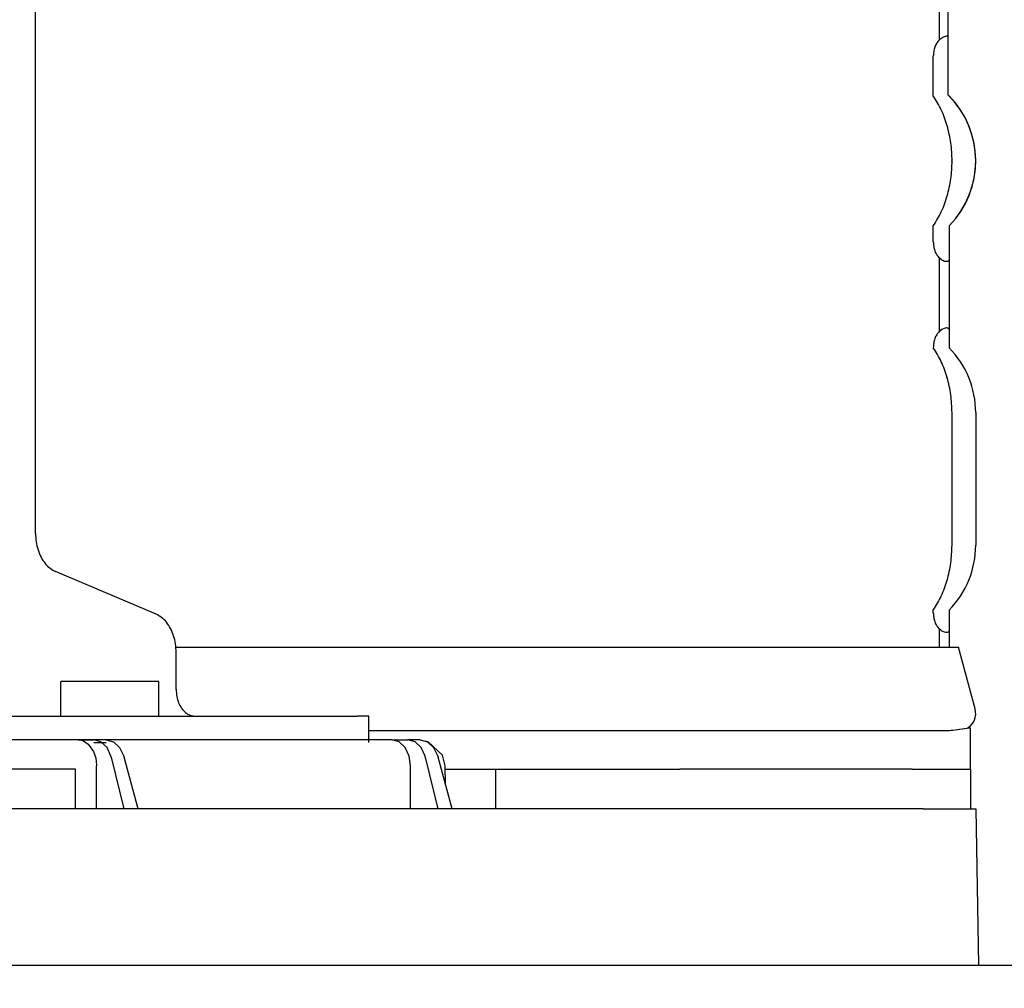
# Model space of a CAD drawing. Extents: x -1949 to 1231, y -1051 to 1282.
# Drawn here: x 350 to 424, y -2 to 71 of the extents above; entities that cross this region are included whole.
import ezdxf

# ---------------------------------------------------------------- set-up
doc = ezdxf.new("R2010")
doc.units = 0
doc.header["$LTSCALE"] = 20
doc.header["$MEASUREMENT"] = 0
doc.header["$PDMODE"] = 3
doc.header["$PDSIZE"] = -2
doc.layers.get('0').update_dxf_attribs({"linetype": 'CONTINUOUS'})
doc.layers.get('DEFPOINTS').update_dxf_attribs({"linetype": 'CONTINUOUS'})
for name, color, linetype in [('DETAIL', 5, 'CONTINUOUS'), ('OUTLINE', 3, 'CONTINUOUS'), ('SIZE', 30, 'CONTINUOUS')]:
    doc.layers.add(name, color=color, linetype=linetype)
doc.styles.get("Standard").update_dxf_attribs({"font": 'SIMPLEX', "width": 0.9, "bigfont": 'BIGFONT'})
doc.dimstyles.get("Standard").update_dxf_attribs({"dimtxt": 0.18, "dimasz": 0.18, "dimexe": 0.18, "dimexo": 0.0625, "dimgap": 0.09, "dimtad": 0, "dimtih": 1, "dimtoh": 1, "dimdec": 4, "dimzin": 0, "dimdsep": 46, "dimtxsty": 'STANDARD', "dimcen": 0.09, "dimadec": 0, "dimazin": 0, "dimtfac": 1, "dimtdec": 4, "dimtofl": 0, "dimtmove": 0, "dimatfit": 3, "dimfxl": 1, "dimtolj": 1, "dimtzin": 0, "dimarcsym": 0})

# ---------------------------------------------------------------- blocks, each defined once
blk = doc.blocks.new('_DOTBLANK')
at = {"color": 0, "linetype": 'ByBlock'}
blk.add_line((-0.5, 0), (-1, 0), dxfattribs=at)
blk.add_circle((0, 0), 0.5, dxfattribs=at)
blk = doc.blocks.new('*D151')
at = {"layer": 'DEFPOINTS', "color": 0, "linetype": 'Continuous', "transparency": 16777216}
for p in [(475, 963.536), (-475, 0), (475, 0)]:
    blk.add_point(p, dxfattribs=at)
at = {"layer": 'SIZE', "color": 0, "linetype": 'Continuous', "lineweight": -2, "transparency": 16777216}
for p, q in [((-475, 20), (-475, 993.536)), ((475, 20), (475, 993.536)), ((-465, 963.536), (465, 963.536))]:
    blk.add_line(p, q, dxfattribs=at)
at = {"layer": 'SIZE', "color": 0, "linetype": 'Continuous', "lineweight": -2, "transparency": 16777216, "xscale": 10, "yscale": 10, "zscale": 10, "rotation": 180}
blk.add_blockref('_DOTBLANK', (-475, 963.536), dxfattribs=at)
at = {"layer": 'SIZE', "color": 0, "linetype": 'Continuous', "lineweight": -2, "transparency": 16777216, "xscale": 10, "yscale": 10, "zscale": 10}
blk.add_blockref('_DOTBLANK', (475, 963.536), dxfattribs=at)
at = {"layer": 'SIZE', "color": 0, "linetype": 'Continuous', "transparency": 16777216, "insert": (0, 1005.536), "char_height": 64, "attachment_point": 5}
blk.add_mtext('\\A1;950', dxfattribs=at)
blk = doc.blocks.new('*D158')
at = {"layer": 'DEFPOINTS', "color": 0, "linetype": 'Continuous', "transparency": 16777216}
for p in [(356.07, 105), (623.888, 105), (475, 0)]:
    blk.add_point(p, dxfattribs=at)
at = {"layer": 'SIZE', "color": 0, "linetype": 'Continuous', "lineweight": -2, "transparency": 16777216}
for p, q in [((376.07, 105), (653.888, 105)), ((623.888, 95), (623.888, 10)), ((495, 0), (653.888, 0)), ((623.888, 0), (623.888, -205.342))]:
    blk.add_line(p, q, dxfattribs=at)
at = {"layer": 'SIZE', "color": 0, "linetype": 'Continuous', "lineweight": -2, "transparency": 16777216, "xscale": 10, "yscale": 10, "zscale": 10}
for p, rotation in [((623.888, 105), 90), ((623.888, 0), 270)]:
    blk.add_blockref('_DOTBLANK', p, dxfattribs=dict(at, rotation=rotation))
at = {"layer": 'SIZE', "color": 0, "linetype": 'Continuous', "transparency": 16777216, "insert": (581.888, -126.771), "char_height": 64, "attachment_point": 5, "rotation": 90}
blk.add_mtext('\\A1;105', dxfattribs=at)
blk = doc.blocks.new('*D161')
at = {"layer": 'DEFPOINTS', "color": 0, "linetype": 'Continuous', "transparency": 16777216}
for p in [(0, 167), (854.232, 167), (475, 0)]:
    blk.add_point(p, dxfattribs=at)
at = {"layer": 'SIZE', "color": 0, "linetype": 'Continuous', "lineweight": -2, "transparency": 16777216}
for p, q in [((20, 167), (884.232, 167)), ((854.232, 157), (854.232, 10)), ((495, 0), (884.232, 0)), ((854.232, 0), (854.232, -203.795))]:
    blk.add_line(p, q, dxfattribs=at)
at = {"layer": 'SIZE', "color": 0, "linetype": 'Continuous', "lineweight": -2, "transparency": 16777216, "xscale": 10, "yscale": 10, "zscale": 10}
for p, rotation in [((854.232, 167), 90), ((854.232, 0), 270)]:
    blk.add_blockref('_DOTBLANK', p, dxfattribs=dict(at, rotation=rotation))
at = {"layer": 'SIZE', "color": 0, "linetype": 'Continuous', "transparency": 16777216, "insert": (812.232, -125.224), "char_height": 64, "attachment_point": 5, "rotation": 90}
blk.add_mtext('\\A1;167', dxfattribs=at)
blk = doc.blocks.new('*D162')
at = {"layer": 'DEFPOINTS', "color": 0, "linetype": 'Continuous', "transparency": 16777216}
for p in [(400.756, 298), (984.458, 298), (475, 0)]:
    blk.add_point(p, dxfattribs=at)
at = {"layer": 'SIZE', "color": 0, "linetype": 'Continuous', "lineweight": -2, "transparency": 16777216}
for p, q in [((420.756, 298), (1014.458, 298)), ((984.458, 10), (984.458, 288)), ((495, 0), (1014.458, 0))]:
    blk.add_line(p, q, dxfattribs=at)
at = {"layer": 'SIZE', "color": 0, "linetype": 'Continuous', "lineweight": -2, "transparency": 16777216, "xscale": 10, "yscale": 10, "zscale": 10}
for p, rotation in [((984.458, 298), 90), ((984.458, 0), 270)]:
    blk.add_blockref('_DOTBLANK', p, dxfattribs=dict(at, rotation=rotation))
at = {"layer": 'SIZE', "color": 0, "linetype": 'Continuous', "transparency": 16777216, "insert": (942.458, 149), "char_height": 64, "attachment_point": 5, "rotation": 90}
blk.add_mtext('\\A1;298', dxfattribs=at)
blk = doc.blocks.new('*D167')
at = {"layer": 'DEFPOINTS', "color": 0, "linetype": 'Continuous', "transparency": 16777216}
for p in [(475, 0), (0, -40), (984.458, -40)]:
    blk.add_point(p, dxfattribs=at)
at = {"layer": 'SIZE', "color": 0, "linetype": 'Continuous', "lineweight": -2, "transparency": 16777216}
for p, q in [((984.458, 10), (984.458, 20)), ((495, 0), (1014.458, 0)), ((984.458, 0), (984.458, -40)), ((20, -40), (1014.458, -40)), ((984.458, -50), (984.458, -173.257))]:
    blk.add_line(p, q, dxfattribs=at)
at = {"layer": 'SIZE', "color": 0, "linetype": 'Continuous', "lineweight": -2, "transparency": 16777216, "xscale": 10, "yscale": 10, "zscale": 10}
for p, rotation in [((984.458, 0), 270), ((984.458, -40), 90)]:
    blk.add_blockref('_DOTBLANK', p, dxfattribs=dict(at, rotation=rotation))
at = {"layer": 'SIZE', "color": 0, "linetype": 'Continuous', "transparency": 16777216, "insert": (942.458, -116.629), "char_height": 64, "attachment_point": 5, "rotation": 90}
blk.add_mtext('\\A1;40', dxfattribs=at)
blk = doc.blocks.new('*D169')
at = {"layer": 'DEFPOINTS', "color": 0, "linetype": 'Continuous', "transparency": 16777216}
for p in [(-71.676, 217.188), (71.676, 217.188), (-71.676, 116.812), (71.676, 116.812), (1138.843, -68.152)]:
    blk.add_point(p, dxfattribs=at)
at = {"layer": 'SIZE', "color": 0, "linetype": 'Continuous', "lineweight": -2, "transparency": 16777216}
for p, q in [((88.059, 228.659), (977.139, 851.2)), ((88.059, 105.341), (977.139, -517.2))]:
    blk.add_line(p, q, dxfattribs=at)
blk.add_arc((0, 167), 1162.867, 325.492713, 34.507287, dxfattribs=at)
at = {"layer": 'SIZE', "color": 0, "linetype": 'Continuous', "lineweight": -2, "transparency": 16777216, "xscale": 10, "yscale": 10, "zscale": 10}
for p, rotation in [((952.565, 833.993), 124.7536435232436), ((952.565, -499.993), 235.2463564767564)]:
    blk.add_blockref('_DOTBLANK', p, dxfattribs=dict(at, rotation=rotation))
at = {"layer": 'SIZE', "color": 0, "linetype": 'Continuous', "transparency": 16777216, "insert": (1120.867, 167), "char_height": 64, "attachment_point": 5, "rotation": 90}
blk.add_mtext('\\A1;70°', dxfattribs=at)
blk = doc.blocks.new('*D170')
at = {"layer": 'DEFPOINTS', "color": 0, "linetype": 'Continuous', "transparency": 16777216}
for p in [(191.913, 155), (736.819, 155), (475, 0)]:
    blk.add_point(p, dxfattribs=at)
at = {"layer": 'SIZE', "color": 0, "linetype": 'Continuous', "lineweight": -2, "transparency": 16777216}
for p, q in [((211.913, 155), (766.819, 155)), ((736.819, 145), (736.819, 10)), ((495, 0), (766.819, 0)), ((736.819, 0), (736.819, -206.874))]:
    blk.add_line(p, q, dxfattribs=at)
at = {"layer": 'SIZE', "color": 0, "linetype": 'Continuous', "lineweight": -2, "transparency": 16777216, "xscale": 10, "yscale": 10, "zscale": 10}
for p, rotation in [((736.819, 155), 90), ((736.819, 0), 270)]:
    blk.add_blockref('_DOTBLANK', p, dxfattribs=dict(at, rotation=rotation))
at = {"layer": 'SIZE', "color": 0, "linetype": 'Continuous', "transparency": 16777216, "insert": (694.819, -128.303), "char_height": 64, "attachment_point": 5, "rotation": 90}
blk.add_mtext('\\A1;155', dxfattribs=at)

msp = doc.modelspace()

# ---------------------------------------------------------------- linework, layer by layer
at = {"layer": 'DETAIL', "color": 5, "linetype": 'Continuous'}
for p, q in [((420, 292.99775398), (420, 65.69531122)), ((419.33740758, 100.38236096), (419.33740758, 69.8142663)), ((351.17923456, 32.57348426), (351.17923456, 75.14972642)), ((419.33740758, 69.8142663), (419.47639423, 69.93877799)), ((419.33740758, 69.8142663), (419.47639423, 69.93877799)), ((419.47639423, 69.93877799), (419.54087787, 69.98516471)), ((419.47639423, 69.93877799), (419.54087787, 69.98516471)), ((419.54087787, 69.98516471), (419.61292987, 70.0285607)), ((419.54087787, 69.98516471), (419.61292987, 70.0285607)), ((419.61292987, 70.0285607), (419.73979145, 70.08192069)), ((419.61292987, 70.0285607), (419.73979145, 70.08192069)), ((419.73979145, 70.08192069), (419.85099469, 70.09926711)), ((419.73979145, 70.08192069), (419.85099469, 70.09926711)), ((419.94560586, 70.09926711), (419.85099469, 70.09926711)), ((419.94560586, 70.09926711), (419.85099469, 70.09926711)), ((419.94560586, 70.09926711), (420, 70.0858118)), ((419.94560586, 70.09926711), (420, 70.0858118)), ((418.89875102, 65.59633963), (418.89875102, 68.59926711)), ((418.89875102, 65.59633963), (418.89875102, 68.59926711)), ((420.31291156, 60.69735343), (420.30192523, 60.78547264)), ((420.31291156, 60.69735343), (420.30192523, 60.78547264)), ((420.30192524, 60.6092348), (420.31291156, 60.69735343)), ((420.30192524, 60.6092348), (420.31291156, 60.69735343)), ((418.89875102, 54.59926711), (418.89875102, 55.79838066)), ((418.89875102, 54.59926711), (418.89875102, 55.79838066)), ((420.09887936, 55.79835537), (420.09887936, 54.59926711)), ((420.09887936, 55.79835537), (420.09887936, 54.59926711)), ((420.09887936, 54.59926711), (420.09892995, 53.38426793)), ((420.09887936, 54.59926711), (420.09892995, 53.38426793)), ((419.48123486, 53.256241), (419.33740758, 53.38426793)), ((419.33740758, 53.38426793), (419.33740758, 47.8142663)), ((419.48128203, 53.25620521), (419.33740758, 53.38426793)), ((419.54087787, 53.21337516), (419.48123486, 53.256241)), ((419.54087787, 53.21337516), (419.48128203, 53.25620521)), ((419.61289936, 53.16999442), (419.54087787, 53.21337516)), ((419.61289936, 53.16999442), (419.54087787, 53.21337516)), ((419.73976093, 53.11661918), (419.61289936, 53.16999442)), ((419.73976093, 53.11661918), (419.61289936, 53.16999442)), ((419.85099469, 53.09926711), (419.73976093, 53.11661918)), ((419.85099469, 53.09926711), (419.73976093, 53.11661918)), ((419.94560586, 53.09926711), (419.85099469, 53.09926711)), ((419.94560586, 53.09926711), (419.85099469, 53.09926711)), ((420.01579242, 53.11660392), (419.94560586, 53.09926711)), ((420.01579242, 53.11660392), (419.94560586, 53.09926711)), ((420.06404071, 53.16997916), (420.01579242, 53.11660392)), ((420.06404071, 53.16997916), (420.01579242, 53.11660392)), ((420.0808559, 53.21323783), (420.06404071, 53.16997916)), ((420.0808559, 53.21323783), (420.06404071, 53.16997916)), ((420.09089618, 53.25980765), (420.0808559, 53.21323783)), ((420.09089618, 53.25980765), (420.0808559, 53.21323783)), ((420.09892995, 53.38426793), (420.09089618, 53.25980765)), ((420.09892995, 53.38426793), (420.09089618, 53.25980765)), ((420.09892995, 53.38426793), (420.09887936, 47.8142663)), ((420.09892995, 53.38426793), (420.09887936, 47.8142663)), ((419.33740758, 47.8142663), (419.48123366, 47.94226042)), ((419.33740758, 47.8142663), (419.47639423, 47.93877799)), ((419.47639423, 47.93877799), (419.54087787, 47.98516471)), ((419.48123366, 47.94226042), (419.54087787, 47.98516471)), ((419.54087787, 47.98516471), (419.61292987, 48.0285607)), ((419.54087787, 47.98516471), (419.61292987, 48.0285607)), ((419.61292987, 48.0285607), (419.73979145, 48.08192069)), ((419.61292987, 48.0285607), (419.73979145, 48.08192069)), ((419.73979145, 48.08192069), (419.85099469, 48.09926711)), ((419.73979145, 48.08192069), (419.85099469, 48.09926711)), ((419.94560586, 48.09926711), (419.85099469, 48.09926711)), ((419.94560586, 48.09926711), (419.85099469, 48.09926711)), ((419.94560586, 48.09926711), (420.01585346, 48.08189017)), ((419.94560586, 48.09926711), (420.01585346, 48.08189017)), ((420.01585346, 48.08189017), (420.06410175, 48.02843863)), ((420.01585346, 48.08189017), (420.06410175, 48.02843863)), ((420.06410175, 48.02843863), (420.0808559, 47.98525626)), ((420.06410175, 48.02843863), (420.0808559, 47.98525626)), ((420.0808559, 47.98525626), (420.09089618, 47.93857963)), ((420.0808559, 47.98525626), (420.09089618, 47.93857963)), ((420.09089618, 47.93857963), (420.09887936, 47.8142663)), ((420.09089618, 47.93857963), (420.09887936, 47.8142663)), ((420.09887936, 47.8142663), (420.09887936, 46.59633963)), ((420.09887936, 47.8142663), (420.09887936, 46.59633963)), ((419.93614154, 44.37614066), (419.90330156, 44.4464206)), ((419.93614154, 44.37614066), (419.90330156, 44.4464206)), ((419.94653543, 44.30224211), (419.93614154, 44.37614066)), ((419.94653543, 44.30224211), (419.93614154, 44.37614066)), ((420.31296458, 31.69736015), (420.31296458, 41.69736015)), ((420.31296458, 31.69736015), (420.31296458, 41.69736015)), ((422.09887936, 41.69736015), (422.09887936, 31.69736015)), ((422.09887936, 41.69736015), (422.09887936, 31.69736015)), ((360.2736426, 26.48543657), (352.69142825, 29.69982294)), ((418.89875102, 26.59926711), (418.89875102, 26.79838066)), ((418.89875102, 26.59926711), (418.89875102, 26.79838066)), ((420.09887936, 26.79838066), (420.09887936, 26.59926711)), ((420.09887936, 26.79838066), (420.09887936, 26.59926711)), ((420.09887936, 26.59926711), (420.09887936, 25.38426793)), ((420.09887936, 26.59926711), (420.09887936, 25.38426793)), ((419.48123486, 25.256241), (419.33740758, 25.38426793)), ((419.33740758, 25.38426793), (419.33740758, 23.99735289)), ((419.48123486, 25.256241), (419.33740758, 25.38426793)), ((419.54087787, 25.21337516), (419.48123486, 25.256241)), ((419.54087787, 25.21337516), (419.48123486, 25.256241)), ((420.09089618, 25.25980765), (420.0808559, 25.21325309)), ((420.09089618, 25.25980765), (420.0808559, 25.21325309)), ((420.09887936, 25.38426793), (420.09089618, 25.25980765)), ((420.09887936, 25.38426793), (420.09089618, 25.25980765)), ((420.09887936, 25.38426793), (420.09887936, 23.99735289)), ((420.09887936, 25.38426793), (420.09887936, 23.99735289)), ((419.61289936, 25.16999442), (419.54087787, 25.21337516)), ((419.61289936, 25.16999442), (419.54087787, 25.21337516)), ((419.73976093, 25.11661918), (419.61289936, 25.16999442)), ((419.73976093, 25.11661918), (419.61289936, 25.16999442)), ((419.85099469, 25.09926711), (419.73976093, 25.11661918)), ((419.85099469, 25.09926711), (419.73976093, 25.11661918)), ((419.94560586, 25.09926711), (419.85099469, 25.09926711)), ((419.94560586, 25.09926711), (419.85099469, 25.09926711)), ((420.01579242, 25.11660392), (419.94560586, 25.09926711)), ((420.01579242, 25.11660392), (419.94560586, 25.09926711)), ((420.06404071, 25.16997916), (420.01579242, 25.11660392)), ((420.06404071, 25.16997916), (420.01579242, 25.11660392)), ((420.0808559, 25.21325309), (420.06404071, 25.16997916)), ((420.0808559, 25.21325309), (420.06404071, 25.16997916)), ((361.73487966, 23.99736015), (419.83238233, 23.99736015)), ((361.73487966, 23.99736015), (419.83238233, 23.99736015)), ((419.83238233, 23.99736015), (420.79892995, 23.99736015)), ((419.83238233, 23.99736015), (420.79892995, 23.99736015)), ((422.05422115, 19.33536015), (420.79892995, 23.99736015)), ((422.05422115, 19.33536015), (420.79892995, 23.99736015)), ((361.78583628, 20.79733522), (361.78583628, 23.61177524)), ((360.48719745, 21.39733512), (353.08720356, 21.39733512)), ((353.08720356, 18.79732901), (353.08720356, 21.39733512)), ((360.48719745, 18.79732901), (360.48719745, 21.39733512)), ((348.39171028, 18.79733522), (375.43809401, 18.79733522)), ((376.3167873, 18.79732901), (375.43809401, 18.79733522)), ((376.3167873, 16.79732901), (376.3167873, 18.79732901)), ((420.54774433, 17.75692374), (421.44892841, 17.87153251)), ((420.88296472, 17.79954607), (421.44892841, 17.87153251)), ((421.48932603, 17.89734815), (421.69883634, 17.89734815)), ((421.69883634, 14.79732726), (421.69883634, 17.89734815)), ((376.31678442, 17.69736869), (419.83238178, 17.69736015)), ((376.31678442, 17.69736869), (419.83238178, 17.69736015)), ((419.83238178, 17.69736015), (420.13218647, 17.71030814)), ((419.83238178, 17.69736015), (420.13218647, 17.71030814)), ((420.13218647, 17.71030814), (420.249435, 17.72092826)), ((420.13218647, 17.71030814), (420.249435, 17.72092826)), ((420.249435, 17.72092826), (420.28027449, 17.72660318)), ((420.249435, 17.72092826), (420.28027449, 17.72660318)), ((420.28027449, 17.72660318), (420.29869037, 17.72999198)), ((420.28027449, 17.72660318), (420.29869037, 17.72999198)), ((420.29869037, 17.72999198), (420.32539325, 17.73867423)), ((420.29869037, 17.72999198), (420.32539325, 17.73867423)), ((420.32539325, 17.73867423), (420.54774433, 17.75692374)), ((420.32539325, 17.73867423), (420.37638094, 17.74472011)), ((420.37638094, 17.74472011), (420.54774433, 17.75690848)), ((420.54774433, 17.75690848), (420.88296472, 17.79954607)), ((378.08073516, 17), (324.30235979, 17)), ((354.39265799, 17), (355.57951613, 17)), ((354.39265799, 17), (354.65132099, 16.9661498)), ((354.65132099, 16.9661498), (354.79817157, 16.91558217)), ((354.79817157, 16.91558217), (354.90849262, 16.86127614)), ((354.90849262, 16.86127614), (355.15544086, 16.6805663)), ((355.15544086, 16.6805663), (355.54930072, 16.12890004)), ((356.11885028, 16.84775685), (355.57951613, 17)), ((355.57951613, 16.79733522), (356.51675035, 16.79733522)), ((356.57228046, 16.41420888), (356.11885028, 16.84775685)), ((356.51675035, 17), (357.05982929, 16.84775685)), ((356.87083393, 15.76537465), (356.57228046, 16.41420888)), ((357.05982929, 16.84775685), (357.52400165, 16.41420888)), ((357.52400165, 16.41420888), (357.83854633, 15.76537465)), ((378.08073516, 17), (379.2675933, 17)), ((378.62007099, 16.84775685), (378.08073516, 17)), ((379.07350116, 16.41420888), (378.62007099, 16.84775685)), ((379.37205463, 15.76537465), (379.07350116, 16.41420888)), ((379.80693012, 16.84775685), (379.2675933, 17)), ((380.20482752, 17), (379.2675933, 17)), ((380.26036029, 16.41420888), (379.80693012, 16.84775685)), ((380.20482752, 17), (380.74790912, 16.84775685)), ((380.55891376, 15.76537465), (380.26036029, 16.41420888)), ((380.79548603, 16.86353444), (380.57167092, 16.89716198)), ((380.74790912, 16.84775685), (381.21205097, 16.41420888)), ((381.87004047, 15.83797597), (380.79548603, 16.86353444)), ((381.21205097, 16.41420888), (381.52662616, 15.76537465)), ((355.54930072, 16.12890004), (355.55650287, 16.11344289)), ((355.55650287, 16.11344289), (355.68440204, 15.76387929)), ((355.68440204, 15.76387929), (355.72285419, 15.60759877)), ((355.72285419, 15.60759877), (355.7584682, 15.40078115)), ((356.89219982, 15.68404029), (356.87083393, 15.76537465)), ((356.89219982, 15.68404029), (357.84453284, 11.79733522)), ((357.83854633, 15.76537465), (357.86191876, 15.68404029)), ((358.91019583, 11.79733522), (357.86191876, 15.68404029)), ((379.47047896, 15.03490481), (379.37205463, 15.76537465)), ((380.58027699, 15.68404029), (380.55891376, 15.76537465)), ((380.58027699, 15.68404029), (381.53261, 11.79733522)), ((381.52662616, 15.76537465), (381.54999593, 15.68404029)), ((382.598273, 11.79733522), (381.54999593, 15.68404029)), ((382.06932025, 15.04935597), (381.87004047, 15.83797597)), ((355.7584682, 15.40078115), (355.78240179, 15.03490481)), ((355.78240179, 11.79733522), (355.78240179, 15.03490481)), ((379.47047896, 11.79733522), (379.47047896, 15.03490481)), ((382.10440017, 13.62850563), (382.06932025, 15.04935597)), ((354.18876876, 14.79733522), (320.1143062, 14.79733522)), ((354.18876876, 11.79733522), (354.18876876, 14.79733522)), ((382.07054738, 14.79733522), (385.86715227, 14.79733522)), ((385.86715227, 14.79733522), (399.77339934, 14.79733522)), ((385.86715227, 14.79733522), (385.86715227, 11.79733522)), ((401.53285123, 14.79733522), (399.77339934, 14.79733522)), ((417.30243699, 14.79733522), (401.53285123, 14.79733522)), ((417.30243699, 14.79733522), (421.69897414, 14.79733522)), ((421.69897414, 14.79733522), (421.69897414, 11.79733522)), ((400.1442641, 11.79733522), (320.04318347, 11.79733522)), ((401.46365204, 11.79733522), (400.1442641, 11.79733522)), ((418.13900955, 11.79733522), (401.46365204, 11.79733522)), ((418.13900955, 11.79733522), (422.09529033, 11.79733522)), ((422.09529033, 11.79733522), (422.3012599, -0.00265624)), ((-475, 0), (475, 0))]:
    msp.add_line(p, q, dxfattribs=at)
for centre, radius, start, end in [((415.09892995, 60.69737332), 6.99999078, 315.5841767438, 45.5606563814), ((415.09892995, 60.69737332), 6.99999078, 315.5841767438, 44.4158232562), ((415.09887936, 41.69736015), 7, 0, 44.4153085972), ((415.09887936, 41.69736015), 7, 0, 44.4153085972), ((415.09887936, 31.69736015), 7, 315.5846914028, 0), ((415.09887936, 31.69736015), 7, 315.5846914028, 0), ((420.79893165, 18.99736427), 1.29999728, 299.9999040591, 15.0699062897), ((420.79893165, 18.99736427), 1.29999728, 299.9999040591, 15.0699062897)]:
    msp.add_arc(centre, radius, start, end, dxfattribs=at)
for points, knots in [([(419.33740758, 69.8142663), (419.27239321, 69.73695242), (419.13740645, 69.57642866), (419.00450293, 69.27845241), (418.91517252, 68.94871028), (418.90427482, 68.71681151), (418.89875102, 68.59926711)], [0, 0, 0, 0, 0.3017332298, 0.6264768284, 0.9689325624, 1.3209414458, 1.3209414458, 1.3209414458, 1.3209414458]), ([(419.33740758, 69.8142663), (419.27239321, 69.73695242), (419.13740645, 69.57642866), (419.00450293, 69.27845241), (418.91517252, 68.94871028), (418.90427482, 68.71681151), (418.89875102, 68.59926711)], [0, 0, 0, 0, 0.3017332298, 0.6264768284, 0.9689325624, 1.3209414458, 1.3209414458, 1.3209414458, 1.3209414458]), ([(418.89875102, 55.79838066), (419.11138921, 56.14371757), (419.54806107, 56.85289835), (419.97828848, 58.05984006), (420.25289575, 59.35285991), (420.34327869, 60.69736015), (420.25289575, 62.04186038), (419.97828848, 63.33488023), (419.54806107, 64.54182194), (419.11138921, 65.25100272), (418.89875102, 65.59633963)], [0, 0, 0, 0, 1.2138494293, 2.4927502677, 3.819107255, 5.1704004704, 6.5216936858, 7.8480506731, 9.1269515115, 10.3408009408, 10.3408009408, 10.3408009408, 10.3408009408]), ([(418.89875102, 55.79838066), (419.11138921, 56.14371757), (419.54806107, 56.85289835), (419.97828848, 58.05984006), (420.25289575, 59.35285991), (420.34327869, 60.69736015), (420.25289575, 62.04186038), (419.97828848, 63.33488023), (419.54806107, 64.54182194), (419.11138921, 65.25100272), (418.89875102, 65.59633963)], [0, 0, 0, 0, 1.2138494293, 2.4927502677, 3.819107255, 5.1704004704, 6.5216936858, 7.8480506731, 9.1269515115, 10.3408009408, 10.3408009408, 10.3408009408, 10.3408009408]), ([(418.89875102, 54.59926711), (418.90427482, 54.48172271), (418.91517252, 54.24982394), (419.00450293, 53.92008182), (419.13740645, 53.62210557), (419.27239321, 53.4615818), (419.33740758, 53.38426793)], [0, 0, 0, 0, 0.3520088834, 0.6944646175, 1.019208216, 1.3209414458, 1.3209414458, 1.3209414458, 1.3209414458]), ([(418.89875102, 54.59926711), (418.90427482, 54.48172271), (418.91517252, 54.24982394), (419.00450293, 53.92008182), (419.13740645, 53.62210557), (419.27239321, 53.4615818), (419.33740758, 53.38426793)], [0, 0, 0, 0, 0.3520088834, 0.6944646175, 1.019208216, 1.3209414458, 1.3209414458, 1.3209414458, 1.3209414458]), ([(419.33740758, 47.8142663), (419.27239487, 47.73695192), (419.13741156, 47.57642711), (419.0044308, 47.27834878), (418.91498372, 46.947608), (418.90422253, 46.71471082), (418.89875102, 46.59629435)], [0, 0, 0, 0, 0.3017332298, 0.6264768284, 0.9692920932, 1.3238931143, 1.3238931143, 1.3238931143, 1.3238931143]), ([(419.33740758, 47.8142663), (419.27239487, 47.73695192), (419.13741156, 47.57642711), (419.0044308, 47.27834878), (418.91498372, 46.947608), (418.90422253, 46.71471082), (418.89875102, 46.59629435)], [0, 0, 0, 0, 0.3017332298, 0.6264768284, 0.9692920932, 1.3238931143, 1.3238931143, 1.3238931143, 1.3238931143]), ([(420.31296458, 41.69736015), (420.29548905, 42.14829809), (420.26086046, 43.04185264), (419.97626545, 44.33486426), (419.54854271, 45.54179905), (419.11154649, 46.2509655), (418.89875102, 46.59629435)], [0, 0, 0, 0, 1.3512852258, 2.6776346618, 3.9565268549, 5.1703606383, 5.1703606383, 5.1703606383, 5.1703606383]), ([(420.31296458, 41.69736015), (420.29548905, 42.14829809), (420.26086046, 43.04185264), (419.97626545, 44.33486426), (419.54854271, 45.54179905), (419.11154649, 46.2509655), (418.89875102, 46.59629435)], [0, 0, 0, 0, 1.3512852258, 2.6776346618, 3.9565268549, 5.1703606383, 5.1703606383, 5.1703606383, 5.1703606383]), ([(351.17923456, 32.57348426), (351.18838959, 32.36101212), (351.20649583, 31.94079788), (351.35181861, 31.33602909), (351.5770845, 30.78443412), (351.88307718, 30.31409787), (352.24989094, 29.93247285), (352.54784129, 29.77548017), (352.69142825, 29.69982294)], [0, 0, 0, 0, 0.6367531557, 1.2593309164, 1.855232237, 2.4153795159, 2.9359640679, 3.4202055101, 3.4202055101, 3.4202055101, 3.4202055101]), ([(418.89875102, 26.79838066), (419.11154292, 27.14371757), (419.54853045, 27.85289835), (419.97626194, 29.05984006), (420.26085971, 30.35285991), (420.2954888, 31.24641957), (420.31296458, 31.69736015)], [0, 0, 0, 0, 1.213849429, 2.4927502671, 3.8191072545, 5.1704004711, 5.1704004711, 5.1704004711, 5.1704004711]), ([(418.89875102, 26.79838066), (419.11154292, 27.14371757), (419.54853045, 27.85289835), (419.97626194, 29.05984006), (420.26085971, 30.35285991), (420.2954888, 31.24641957), (420.31296458, 31.69736015)], [0, 0, 0, 0, 1.213849429, 2.4927502671, 3.8191072545, 5.1704004711, 5.1704004711, 5.1704004711, 5.1704004711]), ([(361.78583628, 23.61177524), (361.77668126, 23.82424739), (361.75857501, 24.24446162), (361.61325223, 24.84923041), (361.38798635, 25.40082539), (361.08199367, 25.87116164), (360.71517991, 26.25278666), (360.41722956, 26.40977934), (360.2736426, 26.48543657)], [0, 0, 0, 0, 0.6367531557, 1.2593309164, 1.855232237, 2.4153795159, 2.9359640679, 3.4202055101, 3.4202055101, 3.4202055101, 3.4202055101]), ([(418.89875102, 26.59926711), (418.90427482, 26.48172271), (418.91517252, 26.24982394), (419.00450293, 25.92008182), (419.13740645, 25.62210557), (419.27239321, 25.4615818), (419.33740758, 25.38426793)], [0, 0, 0, 0, 0.3520088834, 0.6944646175, 1.019208216, 1.3209414458, 1.3209414458, 1.3209414458, 1.3209414458]), ([(418.89875102, 26.59926711), (418.90427482, 26.48172271), (418.91517252, 26.24982394), (419.00450293, 25.92008182), (419.13740645, 25.62210557), (419.27239321, 25.4615818), (419.33740758, 25.38426793)], [0, 0, 0, 0, 0.3520088834, 0.6944646175, 1.019208216, 1.3209414458, 1.3209414458, 1.3209414458, 1.3209414458]), ([(361.78583628, 20.79733522), (361.79497887, 20.62376773), (361.8129607, 20.28239181), (361.95655451, 19.80099904), (362.17701083, 19.38279565), (362.47002397, 19.05959713), (362.81825872, 18.84007659), (363.07535143, 18.81129516), (363.20004984, 18.79733522)], [0, 0, 0, 0, 0.5198761265, 1.0225024601, 1.493759225, 1.9259710165, 2.3212642497, 2.6935796924, 2.6935796924, 2.6935796924, 2.6935796924]), ([(419.83238178, 17.69736015), (419.84713027, 17.69761212), (419.87666124, 17.69811668), (419.90598838, 17.70161742), (419.92066883, 17.70336981)], [0, 0, 0, 0, 0.044220190361, 0.088542297067, 0.088542297067, 0.088542297067, 0.088542297067]), ([(419.83238178, 17.69736015), (419.84713027, 17.69761212), (419.87666124, 17.69811668), (419.90598838, 17.70161742), (419.92066883, 17.70336981)], [0, 0, 0, 0, 0.044220190361, 0.088542297067, 0.088542297067, 0.088542297067, 0.088542297067])]:
    msp.add_open_spline(points, degree=3, knots=knots, dxfattribs=at)
at = {"layer": 'OUTLINE', "color": 3, "linetype": 'Continuous'}
for p, q in [((420, 292.99775398), (420, 65.69531122)), ((420.09887936, 55.79835537), (420.09887936, 46.59633963)), ((422.09887936, 41.69736015), (422.09887936, 31.69736015)), ((422.09887936, 41.69736015), (422.09887936, 31.69736015)), ((420.09887936, 26.79838066), (420.09887936, 26.59926711)), ((420.09887936, 26.79838066), (420.09887936, 26.59926711)), ((420.09887936, 26.59926711), (420.09887936, 25.38426793)), ((420.09887936, 26.59926711), (420.09887936, 25.38426793)), ((420.09887936, 25.38426793), (420.09887936, 23.99735289)), ((420.09887936, 25.38426793), (420.09887936, 23.99735289)), ((420.09887936, 23.99736015), (420.79892995, 23.99736015)), ((422.05422115, 19.33536015), (420.79892995, 23.99736015)), ((422.05422115, 19.33536015), (420.79892995, 23.99736015)), ((421.49172129, 17.89734815), (421.69883634, 17.89734815)), ((421.69883634, 14.79732726), (421.69883634, 17.89734815)), ((421.69897414, 14.79733522), (421.69897414, 11.79733522)), ((421.69897414, 11.79733522), (422.09529033, 11.79733522)), ((422.09529033, 11.79733522), (422.3012599, -0.00265624)), ((422.30121353, 0), (475, 0))]:
    msp.add_line(p, q, dxfattribs=at)
for centre, radius, start, end in [((415.09892995, 60.69737332), 6.99999078, 315.5841767438, 45.5606563814), ((415.09892995, 60.69737332), 6.99999078, 315.5841767438, 44.4158232562), ((415.09887936, 41.69736015), 7, 0, 44.4153085972), ((415.09887936, 41.69736015), 7, 0, 44.4153085972), ((415.09887936, 31.69736015), 7, 315.5846914028, 0), ((415.09887936, 31.69736015), 7, 315.5846914028, 0), ((420.79893165, 18.99736427), 1.29999728, 302.2027044896, 15.0699062897)]:
    msp.add_arc(centre, radius, start, end, dxfattribs=at)

# ---------------------------------------------------------------- dimensions: what is measured, and where the dimension line sits
at = {"layer": 'SIZE', "linetype": 'Continuous'}
dim = msp.add_linear_dim(base=(475, 963.5364444228), p1=(-475, 0), p2=(475, 0), dimstyle='STANDARD', override={"dimtxt": 64, "dimasz": 10, "dimexe": 30, "dimexo": 20, "dimgap": 10, "dimtad": 3, "dimtih": 0, "dimtoh": 0, "dimdec": 8, "dimzin": 8, "dimblk": 'DOTBLANK', "dimcen": 0, "dimtdec": 0, "dimtix": 1, "dimtofl": 1, "dimldrblk": 'DOTBLANK'}, dxfattribs=at)
dim.commit()
dim.dimension.update_dxf_attribs({"geometry": '*D151', "text_midpoint": (0, 963.5364444228), "dimtype": 160})
dim = msp.add_angular_dim_2l(base=(1138.84274465, -68.15211151), line1=((71.67580388, 116.81206182), (-71.67580388, 217.18793818)), line2=((71.67580388, 217.18793818), (-71.67580388, 116.81206182)), dimstyle='STANDARD', override={"dimtxt": 64, "dimasz": 10, "dimexe": 30, "dimexo": 20, "dimgap": 10, "dimtad": 3, "dimtih": 0, "dimtoh": 0, "dimdec": 0, "dimzin": 8, "dimblk": 'DOTBLANK', "dimcen": 0, "dimtdec": 0, "dimtix": 1, "dimtofl": 1, "dimldrblk": 'DOTBLANK'}, dxfattribs=at)
dim.commit()
dim.dimension.update_dxf_attribs({"geometry": '*D169', "text_midpoint": (1162.86685076, 167), "dimtype": 162})
dim = msp.add_linear_dim(base=(984.4577085952, 298), p1=(475, 0), p2=(400.7562575643, 298), angle=90, dimstyle='STANDARD', override={"dimtxt": 64, "dimasz": 10, "dimexe": 30, "dimexo": 20, "dimgap": 10, "dimtad": 3, "dimtih": 0, "dimtoh": 0, "dimdec": 8, "dimzin": 8, "dimblk": 'DOTBLANK', "dimcen": 0, "dimtdec": 0, "dimtix": 1, "dimtofl": 1, "dimldrblk": 'DOTBLANK'}, dxfattribs=at)
dim.commit()
dim.dimension.update_dxf_attribs({"geometry": '*D162', "text_midpoint": (942.4577085952, 149)})
for base, p2, picture, middle in [((854.2315813282, 167), (0, 167), '*D161', (854.2315813282, -125.2238180307)), ((736.8194948209, 155), (191.9125227314, 155), '*D170', (736.8194948209, -128.3029528462)), ((623.8879752687, 105), (356.0695928297, 105), '*D158', (623.8879752687, -126.7707477036)), ((984.4577085952, -40), (0, -40), '*D167', (984.4577085952, -116.6285714286))]:
    dim = msp.add_linear_dim(base=base, p1=(475, 0), p2=p2, angle=90, dimstyle='STANDARD', override={"dimtxt": 64, "dimasz": 10, "dimexe": 30, "dimexo": 20, "dimgap": 10, "dimtad": 3, "dimtih": 0, "dimtoh": 0, "dimdec": 8, "dimzin": 8, "dimblk": 'DOTBLANK', "dimcen": 0, "dimtdec": 0, "dimtix": 1, "dimtofl": 1, "dimldrblk": 'DOTBLANK'}, dxfattribs=at)
    dim.commit()
    dim.dimension.update_dxf_attribs({"geometry": picture, "text_midpoint": middle, "dimtype": 160})

doc.saveas('drawing.dxf')
